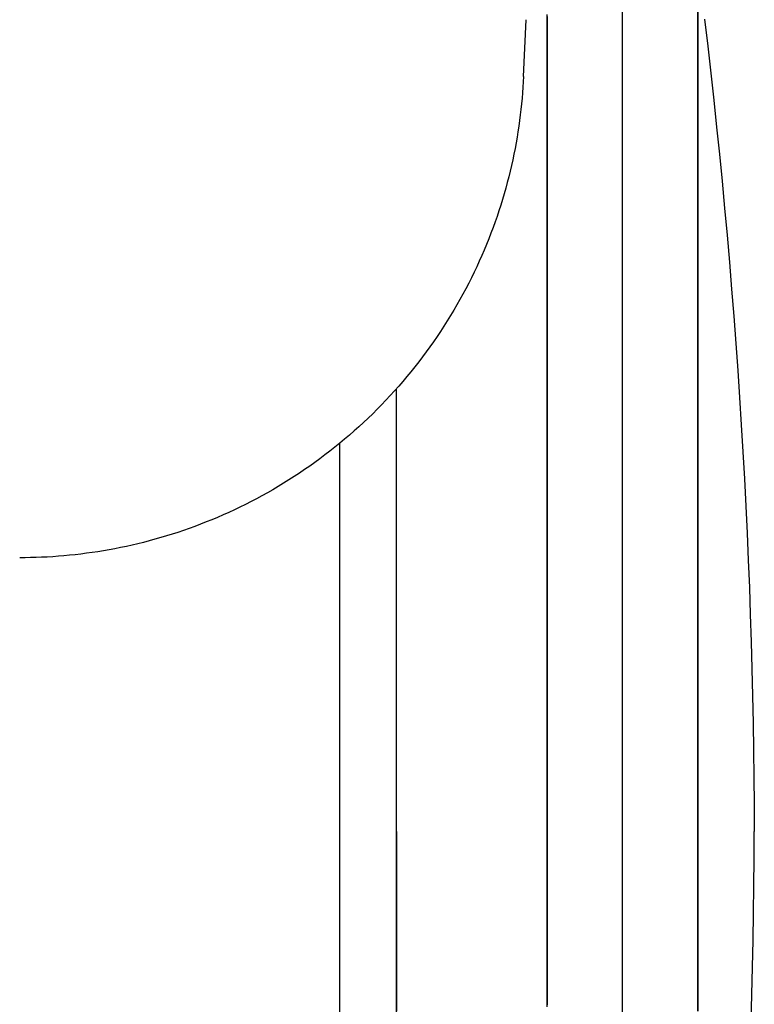
# Model space of a CAD drawing. Units: centimetres. Extents: x 1950 to 3651, y 451 to 1071.
# Drawn here: x 2231 to 2233, y 789 to 792 of the extents above; entities that cross this region are included whole.
import ezdxf

# ---------------------------------------------------------------- set-up
doc = ezdxf.new("R2010")
doc.units = ezdxf.units.CM
doc.layers.add('NURUS FURNITURE', color=7, linetype='Continuous')

# ---------------------------------------------------------------- blocks, each defined once
blk = doc.blocks.new('Toya Middle Back W_Castors')
at = {"layer": 'NURUS FURNITURE'}
for p, q in [((1.8946, -78.8113), (1.8946, -74.0113)), ((1.6319, -74.4062), (1.6388, -74.2562)), ((1.1446, -79.3845), (1.1446, -75.3798))]:
    blk.add_line(p, q, dxfattribs=at)
for points in [[(1.6946, -74.2473, 0), (1.6946, -74.2663, 0), (1.6946, -74.2856, 0), (1.6946, -74.305, 0), (1.6946, -74.3245, 0), (1.6946, -74.3442, 0), (1.6946, -74.3641, 0), (1.6946, -74.3841, 0), (1.6946, -74.4042, 0), (1.6946, -74.4245, 0), (1.6946, -74.445, 0), (1.6946, -74.4656, 0), (1.6946, -74.4863, 0), (1.6946, -74.5072, 0), (1.6946, -74.5283, 0), (1.6946, -74.5494, 0), (1.6946, -74.5708, 0), (1.6946, -74.5922, 0), (1.6946, -74.6139, 0), (1.6946, -74.6356, 0), (1.6946, -74.6575, 0), (1.6946, -74.6796, 0), (1.6946, -74.7018, 0), (1.6946, -74.7241, 0), (1.6946, -74.7465, 0), (1.6946, -74.7691, 0), (1.6946, -74.7919, 0), (1.6946, -74.8147, 0), (1.6946, -74.8377, 0), (1.6946, -74.8609, 0), (1.6946, -74.8841, 0), (1.6946, -74.9075, 0), (1.6946, -74.931, 0), (1.6946, -74.9547, 0), (1.6946, -74.9785, 0), (1.6946, -75.0024, 0), (1.6946, -75.0264, 0), (1.6946, -75.0506, 0), (1.6946, -75.0748, 0), (1.6946, -75.0992, 0), (1.6946, -75.1238, 0), (1.6946, -75.1484, 0), (1.6946, -75.1731, 0), (1.6946, -75.198, 0), (1.6946, -75.223, 0), (1.6946, -75.2481, 0), (1.6946, -75.2733, 0), (1.6946, -75.2986, 0), (1.6946, -75.324, 0), (1.6946, -75.3495, 0), (1.6946, -75.3752, 0), (1.6946, -75.4009, 0), (1.6946, -75.4268, 0), (1.6946, -75.4527, 0), (1.6946, -75.4787, 0), (1.6946, -75.5049, 0), (1.6946, -75.5311, 0), (1.6946, -75.5575, 0), (1.6946, -75.5839, 0), (1.6946, -75.6104, 0), (1.6946, -75.637, 0), (1.6946, -75.6637, 0), (1.6946, -75.6905, 0), (1.6946, -75.7174, 0), (1.6946, -75.7443, 0), (1.6946, -75.7714, 0), (1.6946, -75.7985, 0), (1.6946, -75.8257, 0), (1.6946, -75.8529, 0), (1.6946, -75.8803, 0), (1.6946, -75.9077, 0), (1.6946, -75.9352, 0), (1.6946, -75.9628, 0), (1.6946, -75.9904, 0), (1.6946, -76.0181, 0), (1.6946, -76.0459, 0), (1.6946, -76.0737, 0), (1.6946, -76.1016, 0), (1.6946, -76.1295, 0), (1.6946, -76.1575, 0), (1.6946, -76.1856, 0), (1.6946, -76.2137, 0), (1.6946, -76.2419, 0), (1.6946, -76.2701, 0), (1.6946, -76.2984, 0), (1.6946, -76.3267, 0), (1.6946, -76.3551, 0), (1.6946, -76.3835, 0), (1.6946, -76.4119, 0), (1.6946, -76.4404, 0), (1.6946, -76.4689, 0), (1.6946, -76.4975, 0), (1.6946, -76.5261, 0), (1.6946, -76.5547, 0), (1.6946, -76.5834, 0), (1.6946, -76.6121, 0), (1.6946, -76.6408, 0), (1.6946, -76.6695, 0), (1.6946, -76.6983, 0), (1.6946, -76.7271, 0), (1.6946, -76.7559, 0), (1.6946, -76.7847, 0), (1.6946, -76.8136, 0), (1.6946, -76.8424, 0), (1.6946, -76.8713, 0)], [(1.6946, -76.8767, 0), (1.6946, -76.8495, 0), (1.6946, -76.8222, 0), (1.6946, -76.795, 0), (1.6946, -76.7677, 0), (1.6946, -76.7403, 0), (1.6946, -76.713, 0), (1.6946, -76.6856, 0), (1.6946, -76.6582, 0), (1.6946, -76.6308, 0), (1.6946, -76.6034, 0), (1.6946, -76.576, 0), (1.6946, -76.5486, 0), (1.6946, -76.5211, 0), (1.6946, -76.4937, 0), (1.6946, -76.4662, 0), (1.6946, -76.4388, 0), (1.6946, -76.4113, 0), (1.6946, -76.3839, 0), (1.6946, -76.3564, 0), (1.6946, -76.329, 0), (1.6946, -76.3015, 0), (1.6946, -76.2741, 0), (1.6946, -76.2466, 0), (1.6946, -76.2192, 0), (1.6946, -76.1918, 0), (1.6946, -76.1644, 0), (1.6946, -76.137, 0), (1.6946, -76.1097, 0), (1.6946, -76.0823, 0), (1.6946, -76.055, 0), (1.6946, -76.0277, 0), (1.6946, -76.0004, 0), (1.6946, -75.9732, 0), (1.6946, -75.9459, 0), (1.6946, -75.9187, 0), (1.6946, -75.8916, 0), (1.6946, -75.8644, 0), (1.6946, -75.8373, 0), (1.6946, -75.8103, 0), (1.6946, -75.7833, 0), (1.6946, -75.7563, 0), (1.6946, -75.7293, 0), (1.6946, -75.7024, 0), (1.6946, -75.6756, 0), (1.6946, -75.6487, 0), (1.6946, -75.622, 0), (1.6946, -75.5953, 0), (1.6946, -75.5686, 0), (1.6946, -75.542, 0), (1.6946, -75.5154, 0), (1.6946, -75.4889, 0), (1.6946, -75.4624, 0), (1.6946, -75.436, 0), (1.6946, -75.4097, 0), (1.6946, -75.3834, 0), (1.6946, -75.3572, 0), (1.6946, -75.3311, 0), (1.6946, -75.305, 0), (1.6946, -75.279, 0), (1.6946, -75.253, 0), (1.6946, -75.2271, 0), (1.6946, -75.2013, 0), (1.6946, -75.1756, 0), (1.6946, -75.1499, 0), (1.6946, -75.1244, 0), (1.6946, -75.0988, 0), (1.6946, -75.0734, 0), (1.6946, -75.0481, 0), (1.6946, -75.0228, 0), (1.6946, -74.9976, 0), (1.6946, -74.9725, 0), (1.6946, -74.9475, 0), (1.6946, -74.9225, 0), (1.6946, -74.8977, 0), (1.6946, -74.8729, 0), (1.6946, -74.8482, 0), (1.6946, -74.8236, 0), (1.6946, -74.7992, 0), (1.6946, -74.7748, 0), (1.6946, -74.7505, 0), (1.6946, -74.7262, 0), (1.6946, -74.7021, 0), (1.6946, -74.6781, 0), (1.6946, -74.6542, 0), (1.6946, -74.6304, 0), (1.6946, -74.6066, 0), (1.6946, -74.583, 0), (1.6946, -74.5595, 0), (1.6946, -74.5361, 0), (1.6946, -74.5128, 0), (1.6946, -74.4896, 0), (1.6946, -74.4665, 0), (1.6946, -74.4435, 0), (1.6946, -74.4206, 0), (1.6946, -74.3978, 0), (1.6946, -74.3752, 0), (1.6946, -74.3526, 0), (1.6946, -74.3302, 0), (1.6946, -74.3078, 0), (1.6946, -74.2856, 0), (1.6946, -74.2635, 0), (1.6946, -74.2415, 0)], [(2.0946, -76.4113, 0), (2.0946, -76.3781, 0), (2.0946, -76.3447, 0), (2.0946, -76.3112, 0), (2.0946, -76.2776, 0), (2.0946, -76.2438, 0), (2.0946, -76.2099, 0), (2.0946, -76.1759, 0), (2.0946, -76.1418, 0), (2.0946, -76.1075, 0), (2.0946, -76.0732, 0), (2.0946, -76.0388, 0), (2.0946, -76.0042, 0), (2.0946, -75.9696, 0), (2.0946, -75.935, 0), (2.0946, -75.9002, 0), (2.0946, -75.8654, 0), (2.0946, -75.8306, 0), (2.0946, -75.7957, 0), (2.0946, -75.7608, 0), (2.0946, -75.7258, 0), (2.0946, -75.6908, 0), (2.0946, -75.6558, 0), (2.0946, -75.6208, 0), (2.0946, -75.5858, 0), (2.0946, -75.5509, 0), (2.0946, -75.5159, 0), (2.0946, -75.481, 0), (2.0946, -75.4461, 0), (2.0946, -75.4112, 0), (2.0946, -75.3764, 0), (2.0946, -75.3417, 0), (2.0946, -75.307, 0), (2.0946, -75.2725, 0), (2.0946, -75.238, 0), (2.0946, -75.2036, 0), (2.0946, -75.1693, 0), (2.0946, -75.1351, 0), (2.0946, -75.1011, 0), (2.0946, -75.0672, 0), (2.0946, -75.0334, 0), (2.0946, -74.9998, 0), (2.0946, -74.9664, 0), (2.0946, -74.9331, 0), (2.0946, -74.9, 0), (2.0946, -74.8671, 0), (2.0946, -74.8345, 0), (2.0946, -74.802, 0), (2.0946, -74.7697, 0), (2.0946, -74.7377, 0), (2.0946, -74.7058, 0), (2.0946, -74.6743, 0), (2.0946, -74.643, 0), (2.0946, -74.6119, 0), (2.0946, -74.5811, 0), (2.0946, -74.5506, 0), (2.0946, -74.5204, 0), (2.0946, -74.4905, 0), (2.0946, -74.4609, 0), (2.0946, -74.4316, 0), (2.0946, -74.4026, 0), (2.0946, -74.3739, 0), (2.0946, -74.3456, 0), (2.0946, -74.3176, 0), (2.0946, -74.29, 0), (2.0946, -74.2627, 0), (2.0946, -74.2358, 0)], [(2.0946, -74.2358, 0), (2.0946, -74.2627, 0), (2.0946, -74.29, 0), (2.0946, -74.3176, 0), (2.0946, -74.3456, 0), (2.0946, -74.3739, 0), (2.0946, -74.4026, 0), (2.0946, -74.4316, 0), (2.0946, -74.4609, 0), (2.0946, -74.4905, 0), (2.0946, -74.5204, 0), (2.0946, -74.5506, 0), (2.0946, -74.5811, 0), (2.0946, -74.6119, 0), (2.0946, -74.643, 0), (2.0946, -74.6743, 0), (2.0946, -74.7058, 0), (2.0946, -74.7377, 0), (2.0946, -74.7697, 0), (2.0946, -74.802, 0), (2.0946, -74.8345, 0), (2.0946, -74.8671, 0), (2.0946, -74.9, 0), (2.0946, -74.9331, 0), (2.0946, -74.9664, 0), (2.0946, -74.9998, 0), (2.0946, -75.0334, 0), (2.0946, -75.0672, 0), (2.0946, -75.1011, 0), (2.0946, -75.1351, 0), (2.0946, -75.1693, 0), (2.0946, -75.2036, 0), (2.0946, -75.238, 0), (2.0946, -75.2725, 0), (2.0946, -75.307, 0), (2.0946, -75.3417, 0), (2.0946, -75.3764, 0), (2.0946, -75.4112, 0), (2.0946, -75.4461, 0), (2.0946, -75.481, 0), (2.0946, -75.5159, 0), (2.0946, -75.5509, 0), (2.0946, -75.5858, 0), (2.0946, -75.6208, 0), (2.0946, -75.6558, 0), (2.0946, -75.6908, 0), (2.0946, -75.7258, 0), (2.0946, -75.7608, 0), (2.0946, -75.7957, 0), (2.0946, -75.8306, 0), (2.0946, -75.8654, 0), (2.0946, -75.9002, 0), (2.0946, -75.935, 0), (2.0946, -75.9696, 0), (2.0946, -76.0042, 0), (2.0946, -76.0388, 0), (2.0946, -76.0732, 0), (2.0946, -76.1075, 0), (2.0946, -76.1418, 0), (2.0946, -76.1759, 0), (2.0946, -76.2099, 0), (2.0946, -76.2438, 0), (2.0946, -76.2776, 0), (2.0946, -76.3112, 0), (2.0946, -76.3447, 0), (2.0946, -76.3781, 0), (2.0946, -76.4113, 0)], [(2.0946, -76.4113, 0), (2.0946, -76.3814, 0), (2.0946, -76.3514, 0), (2.0946, -76.3212, 0), (2.0946, -76.291, 0), (2.0946, -76.2606, 0), (2.0946, -76.2301, 0), (2.0946, -76.1994, 0), (2.0946, -76.1687, 0), (2.0946, -76.1379, 0), (2.0946, -76.107, 0), (2.0946, -76.076, 0), (2.0946, -76.0449, 0), (2.0946, -76.0138, 0), (2.0946, -75.9826, 0), (2.0946, -75.9513, 0), (2.0946, -75.92, 0), (2.0946, -75.8887, 0), (2.0946, -75.8573, 0), (2.0946, -75.8258, 0), (2.0946, -75.7944, 0), (2.0946, -75.7629, 0), (2.0946, -75.7314, 0), (2.0946, -75.6999, 0), (2.0946, -75.6684, 0), (2.0946, -75.6369, 0), (2.0946, -75.6054, 0), (2.0946, -75.574, 0), (2.0946, -75.5426, 0), (2.0946, -75.5112, 0), (2.0946, -75.4799, 0), (2.0946, -75.4487, 0), (2.0946, -75.4175, 0), (2.0946, -75.3863, 0), (2.0946, -75.3553, 0), (2.0946, -75.3244, 0), (2.0946, -75.2935, 0), (2.0946, -75.2628, 0), (2.0946, -75.2321, 0), (2.0946, -75.2016, 0), (2.0946, -75.1712, 0), (2.0946, -75.141, 0), (2.0946, -75.1109, 0), (2.0946, -75.081, 0), (2.0946, -75.0512, 0), (2.0946, -75.0216, 0), (2.0946, -74.9921, 0), (2.0946, -74.9629, 0), (2.0946, -74.9339, 0), (2.0946, -74.905, 0), (2.0946, -74.8764, 0), (2.0946, -74.848, 0), (2.0946, -74.8198, 0), (2.0946, -74.7919, 0), (2.0946, -74.7642, 0), (2.0946, -74.7367, 0), (2.0946, -74.7095, 0), (2.0946, -74.6826, 0), (2.0946, -74.6559, 0), (2.0946, -74.6296, 0), (2.0946, -74.6035, 0), (2.0946, -74.5777, 0), (2.0946, -74.5522, 0), (2.0946, -74.527, 0), (2.0946, -74.5021, 0), (2.0946, -74.4776, 0), (2.0946, -74.4534, 0), (2.0946, -74.4295, 0), (2.0946, -74.4059, 0), (2.0946, -74.3827, 0), (2.0946, -74.3598, 0), (2.0946, -74.3373, 0), (2.0946, -74.3152, 0), (2.0946, -74.2934, 0), (2.0946, -74.272, 0), (2.0946, -74.2509, 0)], [(2.0946, -74.2509, 0), (2.0946, -74.272, 0), (2.0946, -74.2934, 0), (2.0946, -74.3152, 0), (2.0946, -74.3373, 0), (2.0946, -74.3598, 0), (2.0946, -74.3827, 0), (2.0946, -74.4059, 0), (2.0946, -74.4295, 0), (2.0946, -74.4534, 0), (2.0946, -74.4776, 0), (2.0946, -74.5021, 0), (2.0946, -74.527, 0), (2.0946, -74.5522, 0), (2.0946, -74.5777, 0), (2.0946, -74.6035, 0), (2.0946, -74.6296, 0), (2.0946, -74.6559, 0), (2.0946, -74.6826, 0), (2.0946, -74.7095, 0), (2.0946, -74.7367, 0), (2.0946, -74.7642, 0), (2.0946, -74.7919, 0), (2.0946, -74.8198, 0), (2.0946, -74.848, 0), (2.0946, -74.8764, 0), (2.0946, -74.905, 0), (2.0946, -74.9339, 0), (2.0946, -74.9629, 0), (2.0946, -74.9921, 0), (2.0946, -75.0216, 0), (2.0946, -75.0512, 0), (2.0946, -75.081, 0), (2.0946, -75.1109, 0), (2.0946, -75.141, 0), (2.0946, -75.1712, 0), (2.0946, -75.2016, 0), (2.0946, -75.2321, 0), (2.0946, -75.2628, 0), (2.0946, -75.2935, 0), (2.0946, -75.3244, 0), (2.0946, -75.3553, 0), (2.0946, -75.3863, 0), (2.0946, -75.4175, 0), (2.0946, -75.4487, 0), (2.0946, -75.4799, 0), (2.0946, -75.5112, 0), (2.0946, -75.5426, 0), (2.0946, -75.574, 0), (2.0946, -75.6054, 0), (2.0946, -75.6369, 0), (2.0946, -75.6684, 0), (2.0946, -75.6999, 0), (2.0946, -75.7314, 0), (2.0946, -75.7629, 0), (2.0946, -75.7944, 0), (2.0946, -75.8258, 0), (2.0946, -75.8573, 0), (2.0946, -75.8887, 0), (2.0946, -75.92, 0), (2.0946, -75.9513, 0), (2.0946, -75.9826, 0), (2.0946, -76.0138, 0), (2.0946, -76.0449, 0), (2.0946, -76.076, 0), (2.0946, -76.107, 0), (2.0946, -76.1379, 0), (2.0946, -76.1687, 0), (2.0946, -76.1994, 0), (2.0946, -76.2301, 0), (2.0946, -76.2606, 0), (2.0946, -76.291, 0), (2.0946, -76.3212, 0), (2.0946, -76.3514, 0), (2.0946, -76.3814, 0), (2.0946, -76.4113, 0)], [(2.0946, -76.4113, 0), (2.0946, -76.3847, 0), (2.0946, -76.358, 0), (2.0946, -76.3312, 0), (2.0946, -76.3043, 0), (2.0946, -76.2773, 0), (2.0946, -76.2502, 0), (2.0946, -76.223, 0), (2.0946, -76.1957, 0), (2.0946, -76.1683, 0), (2.0946, -76.1408, 0), (2.0946, -76.1133, 0), (2.0946, -76.0857, 0), (2.0946, -76.058, 0), (2.0946, -76.0302, 0), (2.0946, -76.0025, 0), (2.0946, -75.9746, 0), (2.0946, -75.9467, 0), (2.0946, -75.9188, 0), (2.0946, -75.8909, 0), (2.0946, -75.8629, 0), (2.0946, -75.8349, 0), (2.0946, -75.8069, 0), (2.0946, -75.7789, 0), (2.0946, -75.7509, 0), (2.0946, -75.723, 0), (2.0946, -75.695, 0), (2.0946, -75.667, 0), (2.0946, -75.6391, 0), (2.0946, -75.6112, 0), (2.0946, -75.5834, 0), (2.0946, -75.5556, 0), (2.0946, -75.5279, 0), (2.0946, -75.5002, 0), (2.0946, -75.4726, 0), (2.0946, -75.4451, 0), (2.0946, -75.4177, 0), (2.0946, -75.3904, 0), (2.0946, -75.3631, 0), (2.0946, -75.336, 0), (2.0946, -75.309, 0), (2.0946, -75.2821, 0), (2.0946, -75.2554, 0), (2.0946, -75.2288, 0), (2.0946, -75.2023, 0), (2.0946, -75.176, 0), (2.0946, -75.1498, 0), (2.0946, -75.1238, 0), (2.0946, -75.098, 0), (2.0946, -75.0724, 0), (2.0946, -75.0469, 0), (2.0946, -75.0217, 0), (2.0946, -74.9966, 0), (2.0946, -74.9718, 0), (2.0946, -74.9472, 0), (2.0946, -74.9228, 0), (2.0946, -74.8986, 0), (2.0946, -74.8747, 0), (2.0946, -74.851, 0), (2.0946, -74.8275, 0), (2.0946, -74.8043, 0), (2.0946, -74.7814, 0), (2.0946, -74.7588, 0), (2.0946, -74.7364, 0), (2.0946, -74.7143, 0), (2.0946, -74.6924, 0), (2.0946, -74.6709, 0), (2.0946, -74.6497, 0), (2.0946, -74.6287, 0), (2.0946, -74.6081, 0), (2.0946, -74.5878, 0), (2.0946, -74.5678, 0), (2.0946, -74.5481, 0), (2.0946, -74.5287, 0), (2.0946, -74.5097, 0), (2.0946, -74.491, 0), (2.0946, -74.4726, 0), (2.0946, -74.4546, 0), (2.0946, -74.4369, 0), (2.0946, -74.4195, 0), (2.0946, -74.4025, 0), (2.0946, -74.3859, 0), (2.0946, -74.3696, 0), (2.0946, -74.3537, 0), (2.0946, -74.3381, 0), (2.0946, -74.3229, 0), (2.0946, -74.308, 0), (2.0946, -74.2936, 0), (2.0946, -74.2794, 0), (2.0946, -74.2657, 0), (2.0946, -74.2523, 0)], [(2.0946, -74.2523, 0), (2.0946, -74.2657, 0), (2.0946, -74.2794, 0), (2.0946, -74.2936, 0), (2.0946, -74.308, 0), (2.0946, -74.3229, 0), (2.0946, -74.3381, 0), (2.0946, -74.3537, 0), (2.0946, -74.3696, 0), (2.0946, -74.3859, 0), (2.0946, -74.4025, 0), (2.0946, -74.4195, 0), (2.0946, -74.4369, 0), (2.0946, -74.4546, 0), (2.0946, -74.4726, 0), (2.0946, -74.491, 0), (2.0946, -74.5097, 0), (2.0946, -74.5287, 0), (2.0946, -74.5481, 0), (2.0946, -74.5678, 0), (2.0946, -74.5878, 0), (2.0946, -74.6081, 0), (2.0946, -74.6287, 0), (2.0946, -74.6497, 0), (2.0946, -74.6709, 0), (2.0946, -74.6924, 0), (2.0946, -74.7143, 0), (2.0946, -74.7364, 0), (2.0946, -74.7588, 0), (2.0946, -74.7814, 0), (2.0946, -74.8043, 0), (2.0946, -74.8275, 0), (2.0946, -74.851, 0), (2.0946, -74.8747, 0), (2.0946, -74.8986, 0), (2.0946, -74.9228, 0), (2.0946, -74.9472, 0), (2.0946, -74.9718, 0), (2.0946, -74.9966, 0), (2.0946, -75.0217, 0), (2.0946, -75.0469, 0), (2.0946, -75.0724, 0), (2.0946, -75.098, 0), (2.0946, -75.1238, 0), (2.0946, -75.1498, 0), (2.0946, -75.176, 0), (2.0946, -75.2023, 0), (2.0946, -75.2288, 0), (2.0946, -75.2554, 0), (2.0946, -75.2821, 0), (2.0946, -75.309, 0), (2.0946, -75.336, 0), (2.0946, -75.3631, 0), (2.0946, -75.3904, 0), (2.0946, -75.4177, 0), (2.0946, -75.4451, 0), (2.0946, -75.4726, 0), (2.0946, -75.5002, 0), (2.0946, -75.5279, 0), (2.0946, -75.5556, 0), (2.0946, -75.5834, 0), (2.0946, -75.6112, 0), (2.0946, -75.6391, 0), (2.0946, -75.667, 0), (2.0946, -75.695, 0), (2.0946, -75.723, 0), (2.0946, -75.7509, 0), (2.0946, -75.7789, 0), (2.0946, -75.8069, 0), (2.0946, -75.8349, 0), (2.0946, -75.8629, 0), (2.0946, -75.8909, 0), (2.0946, -75.9188, 0), (2.0946, -75.9467, 0), (2.0946, -75.9746, 0), (2.0946, -76.0025, 0), (2.0946, -76.0302, 0), (2.0946, -76.058, 0), (2.0946, -76.0857, 0), (2.0946, -76.1133, 0), (2.0946, -76.1408, 0), (2.0946, -76.1683, 0), (2.0946, -76.1957, 0), (2.0946, -76.223, 0), (2.0946, -76.2502, 0), (2.0946, -76.2773, 0), (2.0946, -76.3043, 0), (2.0946, -76.3312, 0), (2.0946, -76.358, 0), (2.0946, -76.3847, 0), (2.0946, -76.4113, 0)], [(2.1124, -74.2543, 0), (2.1208, -74.3258, 0), (2.129, -74.3974, 0), (2.1369, -74.4691, 0), (2.1446, -74.5407, 0), (2.1519, -74.6124, 0), (2.159, -74.6841, 0), (2.1658, -74.7559, 0), (2.1723, -74.8277, 0), (2.1785, -74.8995, 0), (2.1845, -74.9714, 0), (2.1902, -75.0432, 0), (2.1955, -75.1151, 0), (2.2007, -75.187, 0), (2.2055, -75.259, 0), (2.21, -75.3309, 0), (2.2143, -75.4029, 0), (2.2183, -75.4749, 0), (2.222, -75.5469, 0), (2.2254, -75.6189, 0), (2.2286, -75.6909, 0), (2.2315, -75.7629, 0), (2.234, -75.835, 0), (2.2363, -75.907, 0), (2.2384, -75.9791, 0), (2.2401, -76.0511, 0), (2.2416, -76.1232, 0), (2.2427, -76.1952, 0), (2.2436, -76.2673, 0), (2.2443, -76.3393, 0), (2.2446, -76.4113, 0)], [(2.0946, -76.4113, 0), (2.0946, -76.3859, 0), (2.0946, -76.3603, 0), (2.0946, -76.3346, 0), (2.0946, -76.3088, 0), (2.0946, -76.2829, 0), (2.0946, -76.2569, 0), (2.0946, -76.2308, 0), (2.0946, -76.2047, 0), (2.0946, -76.1784, 0), (2.0946, -76.1521, 0), (2.0946, -76.1257, 0), (2.0946, -76.0992, 0), (2.0946, -76.0727, 0), (2.0946, -76.0461, 0), (2.0946, -76.0195, 0), (2.0946, -75.9928, 0), (2.0946, -75.9661, 0), (2.0946, -75.9393, 0), (2.0946, -75.9126, 0), (2.0946, -75.8858, 0), (2.0946, -75.8589, 0), (2.0946, -75.8321, 0), (2.0946, -75.8053, 0), (2.0946, -75.7785, 0), (2.0946, -75.7516, 0), (2.0946, -75.7248, 0), (2.0946, -75.6981, 0), (2.0946, -75.6713, 0), (2.0946, -75.6446, 0), (2.0946, -75.6179, 0), (2.0946, -75.5913, 0), (2.0946, -75.5647, 0), (2.0946, -75.5382, 0), (2.0946, -75.5118, 0), (2.0946, -75.4854, 0), (2.0946, -75.4591, 0), (2.0946, -75.4329, 0), (2.0946, -75.4068, 0), (2.0946, -75.3808, 0), (2.0946, -75.3549, 0), (2.0946, -75.3292, 0), (2.0946, -75.3035, 0), (2.0946, -75.278, 0), (2.0946, -75.2527, 0), (2.0946, -75.2275, 0), (2.0946, -75.2024, 0), (2.0946, -75.1775, 0), (2.0946, -75.1527, 0), (2.0946, -75.1282, 0), (2.0946, -75.1038, 0), (2.0946, -75.0796, 0), (2.0946, -75.0556, 0), (2.0946, -75.0318, 0), (2.0946, -75.0082, 0), (2.0946, -74.9848, 0), (2.0946, -74.9616, 0), (2.0946, -74.9387, 0), (2.0946, -74.916, 0), (2.0946, -74.8935, 0), (2.0946, -74.8713, 0), (2.0946, -74.8493, 0), (2.0946, -74.8276, 0), (2.0946, -74.8062, 0), (2.0946, -74.785, 0), (2.0946, -74.7641, 0), (2.0946, -74.7434, 0), (2.0946, -74.7231, 0), (2.0946, -74.703, 0), (2.0946, -74.6832, 0), (2.0946, -74.6638, 0), (2.0946, -74.6446, 0), (2.0946, -74.6257, 0), (2.0946, -74.6071, 0), (2.0946, -74.5889, 0), (2.0946, -74.571, 0), (2.0946, -74.5534, 0), (2.0946, -74.5361, 0), (2.0946, -74.5191, 0), (2.0946, -74.5025, 0), (2.0946, -74.4862, 0), (2.0946, -74.4703, 0), (2.0946, -74.4547, 0), (2.0946, -74.4394, 0), (2.0946, -74.4245, 0), (2.0946, -74.4099, 0), (2.0946, -74.3957, 0), (2.0946, -74.3818, 0), (2.0946, -74.3683, 0), (2.0946, -74.3551, 0), (2.0946, -74.3423, 0), (2.0946, -74.3298, 0), (2.0946, -74.3177, 0), (2.0946, -74.3059, 0), (2.0946, -74.2945, 0), (2.0946, -74.2835, 0), (2.0946, -74.2728, 0), (2.0946, -74.2625, 0), (2.0946, -74.2525, 0)], [(2.0946, -74.2525, 0), (2.0946, -74.2625, 0), (2.0946, -74.2728, 0), (2.0946, -74.2835, 0), (2.0946, -74.2945, 0), (2.0946, -74.3059, 0), (2.0946, -74.3177, 0), (2.0946, -74.3298, 0), (2.0946, -74.3423, 0), (2.0946, -74.3551, 0), (2.0946, -74.3683, 0), (2.0946, -74.3818, 0), (2.0946, -74.3957, 0), (2.0946, -74.4099, 0), (2.0946, -74.4245, 0), (2.0946, -74.4394, 0), (2.0946, -74.4547, 0), (2.0946, -74.4703, 0), (2.0946, -74.4862, 0), (2.0946, -74.5025, 0), (2.0946, -74.5191, 0), (2.0946, -74.5361, 0), (2.0946, -74.5534, 0), (2.0946, -74.571, 0), (2.0946, -74.5889, 0), (2.0946, -74.6071, 0), (2.0946, -74.6257, 0), (2.0946, -74.6446, 0), (2.0946, -74.6638, 0), (2.0946, -74.6832, 0), (2.0946, -74.703, 0), (2.0946, -74.7231, 0), (2.0946, -74.7434, 0), (2.0946, -74.7641, 0), (2.0946, -74.785, 0), (2.0946, -74.8062, 0), (2.0946, -74.8276, 0), (2.0946, -74.8493, 0), (2.0946, -74.8713, 0), (2.0946, -74.8935, 0), (2.0946, -74.916, 0), (2.0946, -74.9387, 0), (2.0946, -74.9616, 0), (2.0946, -74.9848, 0), (2.0946, -75.0082, 0), (2.0946, -75.0318, 0), (2.0946, -75.0556, 0), (2.0946, -75.0796, 0), (2.0946, -75.1038, 0), (2.0946, -75.1282, 0), (2.0946, -75.1527, 0), (2.0946, -75.1775, 0), (2.0946, -75.2024, 0), (2.0946, -75.2275, 0), (2.0946, -75.2527, 0), (2.0946, -75.278, 0), (2.0946, -75.3035, 0), (2.0946, -75.3292, 0), (2.0946, -75.3549, 0), (2.0946, -75.3808, 0), (2.0946, -75.4068, 0), (2.0946, -75.4329, 0), (2.0946, -75.4591, 0), (2.0946, -75.4854, 0), (2.0946, -75.5118, 0), (2.0946, -75.5382, 0), (2.0946, -75.5647, 0), (2.0946, -75.5913, 0), (2.0946, -75.6179, 0), (2.0946, -75.6446, 0), (2.0946, -75.6713, 0), (2.0946, -75.6981, 0), (2.0946, -75.7248, 0), (2.0946, -75.7516, 0), (2.0946, -75.7785, 0), (2.0946, -75.8053, 0), (2.0946, -75.8321, 0), (2.0946, -75.8589, 0), (2.0946, -75.8858, 0), (2.0946, -75.9126, 0), (2.0946, -75.9393, 0), (2.0946, -75.9661, 0), (2.0946, -75.9928, 0), (2.0946, -76.0195, 0), (2.0946, -76.0461, 0), (2.0946, -76.0727, 0), (2.0946, -76.0992, 0), (2.0946, -76.1257, 0), (2.0946, -76.1521, 0), (2.0946, -76.1784, 0), (2.0946, -76.2047, 0), (2.0946, -76.2308, 0), (2.0946, -76.2569, 0), (2.0946, -76.2829, 0), (2.0946, -76.3088, 0), (2.0946, -76.3346, 0), (2.0946, -76.3603, 0), (2.0946, -76.3859, 0), (2.0946, -76.4113, 0)], [(1.6319, -74.4062, 0), (1.6312, -74.4207, 0), (1.6303, -74.4352, 0), (1.6293, -74.4498, 0), (1.628, -74.4644, 0), (1.6266, -74.4791, 0), (1.6251, -74.4938, 0), (1.6234, -74.5085, 0), (1.6215, -74.5233, 0), (1.6194, -74.5381, 0), (1.6172, -74.553, 0), (1.6147, -74.5679, 0), (1.6121, -74.5828, 0), (1.6094, -74.5977, 0), (1.6064, -74.6127, 0), (1.6033, -74.6276, 0), (1.5999, -74.6426, 0), (1.5964, -74.6576, 0), (1.5927, -74.6727, 0), (1.5889, -74.6877, 0), (1.5848, -74.7027, 0), (1.5805, -74.7177, 0), (1.5761, -74.7328, 0), (1.5715, -74.7478, 0), (1.5666, -74.7628, 0), (1.5616, -74.7778, 0), (1.5564, -74.7927, 0), (1.551, -74.8077, 0), (1.5454, -74.8226, 0), (1.5396, -74.8375, 0), (1.5337, -74.8524, 0), (1.5275, -74.8672, 0), (1.5211, -74.882, 0), (1.5146, -74.8968, 0), (1.5078, -74.9115, 0), (1.5009, -74.9261, 0), (1.4937, -74.9407, 0), (1.4864, -74.9553, 0), (1.4789, -74.9698, 0), (1.4711, -74.9842, 0), (1.4632, -74.9986, 0), (1.4551, -75.0128, 0), (1.4469, -75.027, 0), (1.4384, -75.0412, 0), (1.4297, -75.0552, 0), (1.4209, -75.0692, 0), (1.4118, -75.0831, 0), (1.4026, -75.0968, 0), (1.3932, -75.1105, 0), (1.3836, -75.1241, 0), (1.3739, -75.1376, 0), (1.3639, -75.1509, 0), (1.3538, -75.1642, 0), (1.3435, -75.1773, 0), (1.3331, -75.1903, 0), (1.3224, -75.2032, 0), (1.3116, -75.216, 0), (1.3007, -75.2287, 0), (1.2896, -75.2412, 0), (1.2783, -75.2536, 0), (1.2668, -75.2658, 0), (1.2552, -75.2779, 0), (1.2435, -75.2899, 0), (1.2316, -75.3017, 0), (1.2195, -75.3134, 0), (1.2073, -75.3249, 0), (1.195, -75.3362, 0), (1.1825, -75.3474, 0), (1.1699, -75.3585, 0), (1.1571, -75.3694, 0), (1.1442, -75.3801, 0), (1.1312, -75.3906, 0), (1.1181, -75.401, 0), (1.1048, -75.4112, 0), (1.0915, -75.4212, 0), (1.078, -75.4311, 0), (1.0644, -75.4408, 0), (1.0507, -75.4503, 0), (1.0369, -75.4596, 0), (1.023, -75.4687, 0), (1.009, -75.4777, 0), (0.9949, -75.4865, 0), (0.9807, -75.4951, 0), (0.9664, -75.5034, 0), (0.9521, -75.5117, 0), (0.9377, -75.5197, 0), (0.9232, -75.5275, 0), (0.9086, -75.5351, 0), (0.894, -75.5426, 0), (0.8793, -75.5498, 0), (0.8645, -75.5569, 0), (0.8497, -75.5637, 0), (0.8348, -75.5704, 0), (0.8199, -75.5769, 0), (0.805, -75.5831, 0), (0.79, -75.5892, 0), (0.7749, -75.5951, 0), (0.7598, -75.6008, 0), (0.7447, -75.6063, 0), (0.7296, -75.6116, 0), (0.7145, -75.6167, 0), (0.6993, -75.6216, 0), (0.6841, -75.6263, 0), (0.6689, -75.6308, 0), (0.6537, -75.6352, 0), (0.6385, -75.6393, 0), (0.6233, -75.6433, 0), (0.6081, -75.647, 0), (0.5929, -75.6506, 0), (0.5777, -75.654, 0), (0.5625, -75.6572, 0), (0.5474, -75.6602, 0), (0.5322, -75.663, 0), (0.5171, -75.6656, 0), (0.502, -75.6681, 0), (0.4869, -75.6704, 0), (0.4719, -75.6724, 0), (0.4568, -75.6744, 0), (0.4419, -75.6761, 0), (0.4269, -75.6777, 0), (0.412, -75.6791, 0), (0.3972, -75.6803, 0), (0.3823, -75.6814, 0), (0.3676, -75.6822, 0), (0.3529, -75.683, 0), (0.3382, -75.6835, 0), (0.3236, -75.6839, 0), (0.3091, -75.6842, 0), (0.2946, -75.6842, 0)], [(1.2946, -76.9166, 0), (1.2946, -76.8688, 0), (1.2946, -76.8208, 0), (1.2946, -76.7726, 0), (1.2946, -76.7244, 0), (1.2946, -76.6761, 0), (1.2946, -76.6276, 0), (1.2946, -76.5791, 0), (1.2946, -76.5305, 0), (1.2946, -76.4819, 0), (1.2946, -76.4333, 0), (1.2946, -76.3846, 0), (1.2946, -76.3358, 0), (1.2946, -76.2871, 0), (1.2946, -76.2384, 0), (1.2946, -76.1897, 0), (1.2946, -76.1411, 0), (1.2946, -76.0925, 0), (1.2946, -76.0439, 0), (1.2946, -75.9954, 0), (1.2946, -75.947, 0), (1.2946, -75.8986, 0), (1.2946, -75.8504, 0), (1.2946, -75.8022, 0), (1.2946, -75.7542, 0), (1.2946, -75.7062, 0), (1.2946, -75.6584, 0), (1.2946, -75.6108, 0), (1.2946, -75.5633, 0), (1.2946, -75.5159, 0), (1.2946, -75.4687, 0), (1.2946, -75.4217, 0), (1.2946, -75.3749, 0), (1.2946, -75.3282, 0), (1.2946, -75.2818, 0), (1.2946, -75.2356, 0)], [(1.2946, -76.4113, 0), (1.2946, -76.4445, 0), (1.2946, -76.4779, 0), (1.2946, -76.5114, 0), (1.2946, -76.5451, 0), (1.2946, -76.5788, 0), (1.2946, -76.6127, 0), (1.2946, -76.6468, 0), (1.2946, -76.6809, 0), (1.2946, -76.7151, 0), (1.2946, -76.7495, 0), (1.2946, -76.7839, 0), (1.2946, -76.8184, 0), (1.2946, -76.853, 0), (1.2946, -76.8877, 0)], [(2.0946, -76.4113, 0), (2.0946, -76.4445, 0), (2.0946, -76.4779, 0), (2.0946, -76.5114, 0), (2.0946, -76.5451, 0), (2.0946, -76.5788, 0), (2.0946, -76.6127, 0), (2.0946, -76.6468, 0), (2.0946, -76.6809, 0), (2.0946, -76.7151, 0), (2.0946, -76.7495, 0), (2.0946, -76.7839, 0), (2.0946, -76.8184, 0), (2.0946, -76.853, 0), (2.0946, -76.8877, 0)], [(2.0946, -76.8877, 0), (2.0946, -76.853, 0), (2.0946, -76.8184, 0), (2.0946, -76.7839, 0), (2.0946, -76.7495, 0), (2.0946, -76.7151, 0), (2.0946, -76.6809, 0), (2.0946, -76.6468, 0), (2.0946, -76.6127, 0), (2.0946, -76.5788, 0), (2.0946, -76.5451, 0), (2.0946, -76.5114, 0), (2.0946, -76.4779, 0), (2.0946, -76.4445, 0), (2.0946, -76.4113, 0)], [(2.0946, -76.4113, 0), (2.0946, -76.4379, 0), (2.0946, -76.4646, 0), (2.0946, -76.4914, 0), (2.0946, -76.5183, 0), (2.0946, -76.5453, 0), (2.0946, -76.5725, 0), (2.0946, -76.5997, 0), (2.0946, -76.627, 0), (2.0946, -76.6544, 0), (2.0946, -76.6818, 0), (2.0946, -76.7094, 0), (2.0946, -76.737, 0), (2.0946, -76.7647, 0), (2.0946, -76.7924, 0), (2.0946, -76.8202, 0), (2.0946, -76.848, 0), (2.0946, -76.8759, 0)], [(2.0946, -76.8759, 0), (2.0946, -76.848, 0), (2.0946, -76.8202, 0), (2.0946, -76.7924, 0), (2.0946, -76.7647, 0), (2.0946, -76.737, 0), (2.0946, -76.7094, 0), (2.0946, -76.6818, 0), (2.0946, -76.6544, 0), (2.0946, -76.627, 0), (2.0946, -76.5997, 0), (2.0946, -76.5725, 0), (2.0946, -76.5453, 0), (2.0946, -76.5183, 0), (2.0946, -76.4914, 0), (2.0946, -76.4646, 0), (2.0946, -76.4379, 0), (2.0946, -76.4113, 0)], [(2.0946, -76.4113, 0), (2.0946, -76.4412, 0), (2.0946, -76.4713, 0), (2.0946, -76.5014, 0), (2.0946, -76.5317, 0), (2.0946, -76.5621, 0), (2.0946, -76.5926, 0), (2.0946, -76.6232, 0), (2.0946, -76.6539, 0), (2.0946, -76.6847, 0), (2.0946, -76.7156, 0), (2.0946, -76.7466, 0), (2.0946, -76.7777, 0), (2.0946, -76.8088, 0), (2.0946, -76.84, 0), (2.0946, -76.8713, 0)], [(2.0946, -76.8713, 0), (2.0946, -76.84, 0), (2.0946, -76.8088, 0), (2.0946, -76.7777, 0), (2.0946, -76.7466, 0), (2.0946, -76.7156, 0), (2.0946, -76.6847, 0), (2.0946, -76.6539, 0), (2.0946, -76.6232, 0), (2.0946, -76.5926, 0), (2.0946, -76.5621, 0), (2.0946, -76.5317, 0), (2.0946, -76.5014, 0), (2.0946, -76.4713, 0), (2.0946, -76.4412, 0), (2.0946, -76.4113, 0)], [(2.0946, -76.4113, 0), (2.0946, -76.4368, 0), (2.0946, -76.4624, 0), (2.0946, -76.4881, 0), (2.0946, -76.5139, 0), (2.0946, -76.5398, 0), (2.0946, -76.5657, 0), (2.0946, -76.5918, 0), (2.0946, -76.618, 0), (2.0946, -76.6442, 0), (2.0946, -76.6706, 0), (2.0946, -76.697, 0), (2.0946, -76.7234, 0), (2.0946, -76.7499, 0), (2.0946, -76.7765, 0), (2.0946, -76.8032, 0), (2.0946, -76.8298, 0), (2.0946, -76.8566, 0), (2.0946, -76.8833, 0)], [(2.0946, -76.8833, 0), (2.0946, -76.8566, 0), (2.0946, -76.8298, 0), (2.0946, -76.8032, 0), (2.0946, -76.7765, 0), (2.0946, -76.7499, 0), (2.0946, -76.7234, 0), (2.0946, -76.697, 0), (2.0946, -76.6706, 0), (2.0946, -76.6442, 0), (2.0946, -76.618, 0), (2.0946, -76.5918, 0), (2.0946, -76.5657, 0), (2.0946, -76.5398, 0), (2.0946, -76.5139, 0), (2.0946, -76.4881, 0), (2.0946, -76.4624, 0), (2.0946, -76.4368, 0), (2.0946, -76.4113, 0)], [(2.2363, -76.9156, 0), (2.2384, -76.8436, 0), (2.2401, -76.7715, 0), (2.2416, -76.6995, 0), (2.2427, -76.6274, 0), (2.2436, -76.5554, 0), (2.2443, -76.4834, 0), (2.2446, -76.4113, 0)]]:
    blk.add_polyline3d(points, dxfattribs=at)

msp = doc.modelspace()

# ---------------------------------------------------------------- block references
at = {"layer": 'NURUS FURNITURE'}
msp.add_blockref('Toya Middle Back W_Castors', (2230.6285, 866.35), dxfattribs=at)

doc.saveas('drawing.dxf')
